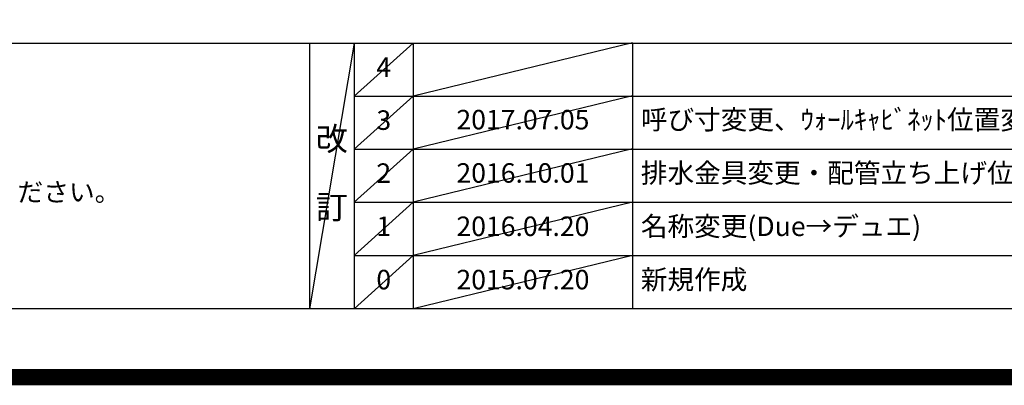
# Model space of a CAD drawing. Extents: x 0 to 26473, y -25 to 8845.
# Drawn here: x 17466 to 20493, y -25 to 1100 of the extents above; entities that cross this region are included whole.
import ezdxf

# ---------------------------------------------------------------- set-up
doc = ezdxf.new("R2010")
doc.units = 0
doc.header["$LTSCALE"] = 50
doc.header["$MEASUREMENT"] = 0
doc.layers.get('DEFPOINTS').update_dxf_attribs({"color": 146, "linetype": 'CONTINUOUS'})
for name, color, linetype in [('160-文字', 254, 'CONTINUOUS'), ('190-図面外枠', 5, 'CONTINUOUS'), ('191-図面内枠', 4, 'CONTINUOUS')]:
    doc.layers.add(name, color=color, linetype=linetype)
doc.styles.add('KH001', font='txt')

# ---------------------------------------------------------------- blocks, each defined once
blk = doc.blocks.new('A$C5D946DDC')
at = {"layer": '190-図面外枠'}
blk.add_line((20519, 350.7), (271, 350.7), dxfattribs=at)
at = {"layer": 'DEFPOINTS'}
blk.add_lwpolyline([(0, 0), (20790, 0), (20790, 14700), (0, 14700)], close=True, dxfattribs=at)

msp = doc.modelspace()

# ---------------------------------------------------------------- linework, layer by layer
at = {"layer": '191-図面内枠'}
for p, q in [((14136.57, 1027.33), (26285.39, 1027.33)), ((18356.83, 1027.33), (18356.83, 210.4)), ((18494.95, 1027.33), (18494.95, 210.4)), ((18675.91, 1027.33), (18675.91, 210.4)), ((19350.55, 1027.33), (19350.55, 210.4)), ((18494.95, 864.4), (22979.35, 864.4)), ((18494.95, 701.4), (22979.35, 701.4)), ((18494.95, 538.4), (22979.35, 538.4)), ((18494.95, 374.4), (22979.35, 374.4))]:
    msp.add_line(p, q, dxfattribs=at)
at = {"layer": 'DEFPOINTS'}
for p, q in [((18494.95, 1027.33), (18356.83, 210.4)), ((18675.91, 1027.33), (18494.95, 864.33)), ((19350.55, 1028.4), (18675.91, 864.4)), ((18675.91, 864.4), (18494.95, 701.4)), ((19350.55, 865.4), (18675.91, 701.4)), ((18675.91, 701.4), (18494.95, 538.4)), ((19350.55, 702.4), (18675.91, 538.4)), ((18675.91, 538.4), (18494.95, 374.4)), ((19350.55, 538.4), (18675.91, 374.4)), ((18675.91, 374.4), (18494.95, 210.4)), ((19350.55, 374.4), (18675.91, 210.4))]:
    msp.add_line(p, q, dxfattribs=at)
at = {"layer": 'DEFPOINTS', "color": 1, "const_width": 50}
msp.add_lwpolyline([(13973.99, 0), (26447.97, 0), (26447.97, 8820), (13973.99, 8820)], close=True, dxfattribs=at)

# ---------------------------------------------------------------- block references
at = {"layer": '190-図面外枠', "xscale": 0.599999999976717, "yscale": 0.599999999976717, "zscale": 0.599999999976717}
msp.add_blockref('A$C5D946DDC', (13973.99, 0), dxfattribs=at)

# ---------------------------------------------------------------- texts
at = {"layer": '160-文字', "style": 'KH001'}
msp.add_text('4、本図は、天井高2400想定で記載されておりますが、各物件ごとに高さ調整し、ご使用ください。', height=58, dxfattribs=at).set_placement((14232.97, 540.47))
for s, insert, char_height, attachment_point, line_spacing_factor in [('4', (18585.43, 945.83), 60, 5, 0.876232), ('3', (18585.43, 782.9), 60, 5, 0.876232), ('{2017.07.05}', (19013.23, 784.4), 60, 5, 0.876232), ('{呼び寸変更、ｳｫｰﾙｷｬﾋﾞﾈｯﾄ位置変更}', (19375.86, 784.4), 60, 4, 0.876232), ('改\\P\\P訂', (18425.89, 618.86), 72, 5, 0.876232), ('{排水金具変更・配管立ち上げ位置変更}', (19375.86, 620.4), 60, 4, 0.8), ('2', (18585.43, 619.9), 60, 5, 0.876232), ('{2016.10.01}', (19013.23, 620.4), 60, 5, 0.876232), ('1', (18585.43, 456.4), 60, 5, 0.876232), ('2016.04.20', (19013.23, 456.4), 60, 5, 0.876232), ('名称変更(Due→デュエ)', (19375.86, 456.4), 60, 4, 0.876232), ('新規作成', (19375.86, 292.4), 60, 4, 0.876232), ('0', (18585.43, 292.4), 60, 5, 0.876232), ('2015.07.20', (19013.23, 292.4), 60, 5, 0.876232)]:
    msp.add_mtext(s, dxfattribs=dict(at, insert=insert, char_height=char_height, attachment_point=attachment_point, line_spacing_factor=line_spacing_factor))

doc.saveas('drawing.dxf')
